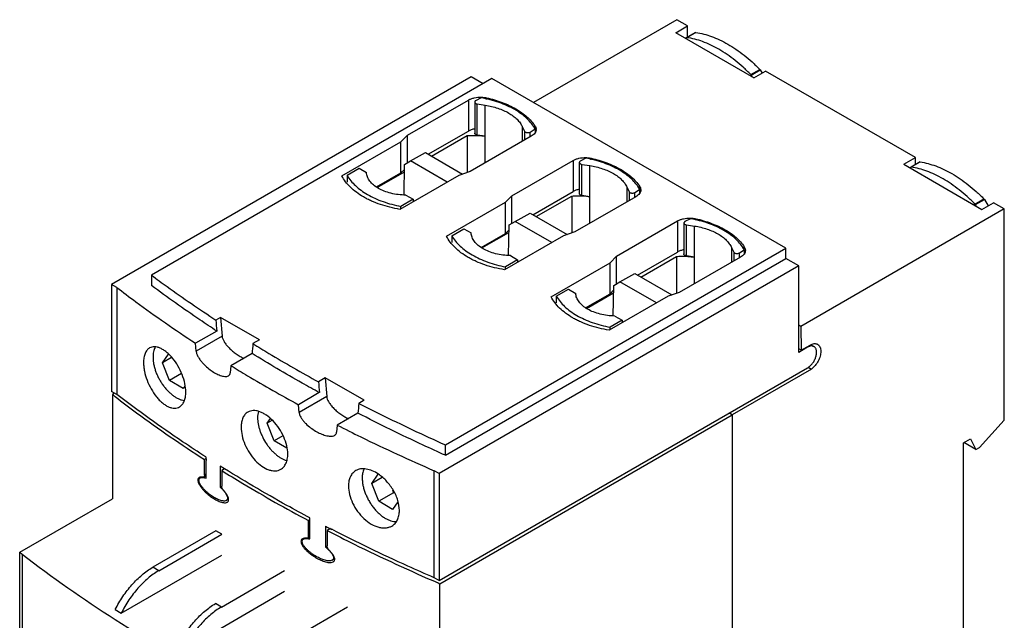
# Model space of a CAD drawing. Units: millimetres. Extents: x 18 to 136, y 34 to 181.
# Drawn here: x 20 to 136, y 110 to 181 of the extents above; entities that cross this region are included whole.
import ezdxf

# ---------------------------------------------------------------- set-up
doc = ezdxf.new("R2010")
doc.units = ezdxf.units.MM
doc.header["$LTSCALE"] = 13.943564
doc.layers.get('0').update_dxf_attribs({"linetype": 'CONTINUOUS'})

msp = doc.modelspace()

# ---------------------------------------------------------------- linework, layer by layer
at = {"color": 7}
for p, q in [((97.3, 180.5), (80.36, 170.72)), ((97.19, 178.97), (98.57, 179.77)), ((98.57, 179.77), (97.3, 180.5)), ((98.57, 178.44), (98.57, 179.77)), ((106.43, 173.64), (97.19, 178.97)), ((99.52, 178.99), (98.35, 178.31)), ((98.51, 178.38), (98.46, 178.37)), ((99.57, 178.99), (98.51, 178.38)), ((99.52, 178.99), (99.57, 178.99)), ((72.98, 173.76), (30.46, 149.21)), ((75.45, 173.55), (35.18, 150.3)), ((74.39, 172.94), (72.98, 173.76)), ((110.21, 153.49), (75.45, 173.55)), ((106.06, 174.02), (107.12, 174.63)), ((106.11, 173.96), (106.06, 174.02)), ((106.11, 173.96), (107.17, 174.57)), ((106.22, 173.76), (106.11, 173.96)), ((106.43, 173.64), (107.81, 174.44)), ((107.12, 174.63), (107.17, 174.57)), ((107.17, 174.57), (107.39, 174.19)), ((125.54, 164.2), (107.81, 174.44)), ((74.17, 171.27), (73.52, 170.93)), ((74.8, 171.09), (74.8, 171.27)), ((65.44, 166.84), (72.67, 171.01)), ((72.67, 171.01), (72.67, 167.33)), ((73.41, 170.77), (73.41, 167.09)), ((73.7, 166.87), (73.7, 170.55)), ((73.7, 170.55), (74.65, 170.4)), ((74.65, 163.58), (74.65, 170.4)), ((79.04, 167.87), (79.04, 166.11)), ((79.04, 167.87), (79.29, 167.32)), ((80.54, 167.59), (80.54, 167.95)), ((64.67, 166.06), (65.44, 166.84)), ((65.44, 163.59), (65.44, 166.84)), ((67.92, 164.6), (72.67, 167.33)), ((68.31, 164.37), (72.53, 166.81)), ((72.53, 166.81), (72.53, 162.44)), ((80.09, 166.72), (72.87, 162.55)), ((74.65, 166.72), (73.7, 166.87)), ((79.29, 167.32), (79.29, 166.26)), ((79.96, 167.22), (80.55, 167.59)), ((79.96, 166.65), (79.96, 167.22)), ((80.55, 167.59), (80.55, 167.15)), ((57.71, 162.04), (64.67, 166.06)), ((64.67, 162.39), (64.67, 166.06)), ((65.82, 163.81), (67.59, 164.79)), ((67.59, 164.79), (71.98, 162.25)), ((65.05, 159.78), (65.1, 163.39)), ((65.1, 163.39), (65.82, 163.81)), ((70.15, 161.31), (65.82, 163.81)), ((77.81, 159.69), (85.04, 163.86)), ((85.04, 163.86), (85.04, 160.19)), ((85.78, 163.62), (85.78, 159.95)), ((86.55, 164.13), (85.9, 163.79)), ((86.08, 159.73), (86.08, 163.4)), ((86.08, 163.4), (87.03, 163.25)), ((87.03, 156.44), (87.03, 163.25)), ((87.17, 163.95), (87.17, 164.12)), ((124.16, 163.41), (125.54, 164.2)), ((124.16, 163.41), (133.4, 158.07)), ((126.04, 163.68), (124.86, 163)), ((125.03, 163.07), (124.98, 163.06)), ((126.09, 163.69), (125.03, 163.07)), ((125.54, 163.39), (125.54, 164.2)), ((126.04, 163.68), (126.09, 163.69)), ((58.32, 162.11), (59.75, 162.94)), ((58.32, 162.11), (58.32, 161.31)), ((59.75, 162.94), (60.61, 162.44)), ((61.79, 160.73), (64.67, 162.39)), ((61.89, 160.66), (65.09, 162.51)), ((71.53, 162.1), (64.57, 158.08)), ((65.09, 162.81), (64.67, 162.39)), ((72.87, 162.55), (71.53, 162.1)), ((91.41, 160.72), (91.41, 158.97)), ((91.41, 160.72), (91.66, 160.18)), ((92.92, 160.45), (92.92, 160.81)), ((65.26, 159.76), (66.12, 159.27)), ((77.04, 158.92), (77.81, 159.69)), ((77.81, 156.44), (77.81, 159.69)), ((80.3, 157.45), (85.04, 160.19)), ((80.69, 157.23), (84.91, 159.66)), ((84.91, 159.66), (84.91, 155.3)), ((92.46, 159.58), (85.24, 155.41)), ((87.03, 159.58), (86.08, 159.73)), ((91.66, 160.18), (91.66, 159.11)), ((92.33, 160.07), (92.92, 160.45)), ((92.33, 159.5), (92.33, 160.07)), ((92.92, 160.45), (92.92, 160)), ((66.12, 159.27), (64.68, 158.44)), ((64.68, 158.15), (64.68, 158.44)), ((66.12, 159.27), (66.12, 158.98)), ((70.08, 154.9), (77.04, 158.92)), ((77.04, 155.25), (77.04, 158.92)), ((132.58, 158.71), (133.64, 159.32)), ((132.63, 158.65), (132.58, 158.71)), ((132.63, 158.65), (133.69, 159.26)), ((132.74, 158.45), (132.63, 158.65)), ((133.4, 158.07), (134.78, 158.87)), ((133.64, 159.32), (133.69, 159.26)), ((133.69, 159.26), (134.13, 158.49)), ((136.05, 158.13), (134.78, 158.87)), ((78.19, 156.66), (79.96, 157.65)), ((79.96, 157.65), (84.35, 155.11)), ((136.05, 158.13), (112, 144.25)), ((136.05, 133.18), (136.05, 158.13)), ((77.42, 152.63), (77.47, 156.25)), ((77.47, 156.25), (78.19, 156.66)), ((82.52, 154.16), (78.19, 156.66)), ((90.19, 152.55), (97.41, 156.72)), ((97.41, 156.72), (97.41, 153.04)), ((98.16, 156.48), (98.16, 152.81)), ((98.92, 156.98), (98.27, 156.64)), ((98.45, 152.58), (98.45, 156.26)), ((98.45, 156.26), (99.4, 156.11)), ((99.4, 149.29), (99.4, 156.11)), ((99.55, 156.8), (99.55, 156.98)), ((70.69, 154.97), (72.13, 155.79)), ((70.69, 154.97), (70.69, 154.17)), ((72.13, 155.79), (72.98, 155.3)), ((74.16, 153.58), (77.04, 155.25)), ((74.27, 153.52), (77.46, 155.36)), ((83.9, 154.96), (76.94, 150.94)), ((77.47, 155.67), (77.04, 155.25)), ((85.24, 155.41), (83.9, 154.96)), ((69.94, 130.24), (110.21, 153.49)), ((77.63, 152.62), (78.49, 152.12)), ((92.67, 150.31), (97.41, 153.04)), ((99.4, 152.44), (98.45, 152.58)), ((103.78, 153.58), (103.78, 151.82)), ((103.78, 153.58), (104.04, 153.03)), ((104.04, 153.03), (104.04, 151.97)), ((104.71, 152.93), (105.3, 153.3)), ((104.71, 152.36), (104.71, 152.93)), ((105.29, 153.3), (105.29, 153.66)), ((105.3, 153.3), (105.3, 152.86)), ((110.21, 152.26), (110.21, 153.49)), ((69.94, 129.01), (110.21, 152.26)), ((78.49, 152.12), (77.05, 151.29)), ((78.49, 152.12), (78.49, 151.84)), ((82.45, 147.76), (89.42, 151.78)), ((89.42, 151.78), (90.19, 152.55)), ((89.42, 148.1), (89.42, 151.78)), ((90.19, 149.3), (90.19, 152.55)), ((93.06, 150.08), (97.28, 152.52)), ((97.28, 152.52), (97.28, 148.15)), ((104.84, 152.43), (97.61, 148.26)), ((111.73, 151.39), (110.21, 152.26)), ((35.18, 150.3), (35.18, 149.08)), ((111.73, 151.39), (69.21, 126.84)), ((77.05, 151.01), (77.05, 151.29)), ((90.57, 149.52), (92.34, 150.5)), ((92.34, 150.5), (96.73, 147.97)), ((111.73, 141.18), (111.73, 151.39)), ((30.46, 149.21), (30.46, 136.56)), ((31.07, 148.86), (30.46, 149.21)), ((89.79, 145.49), (89.85, 149.1)), ((89.85, 149.1), (90.57, 149.52)), ((94.9, 147.02), (90.57, 149.52)), ((31.07, 148.86), (31.07, 136.21)), ((83.06, 147.82), (84.5, 148.65)), ((84.5, 148.65), (85.36, 148.15)), ((86.53, 146.44), (89.42, 148.1)), ((86.64, 146.38), (89.84, 148.22)), ((89.84, 148.52), (89.42, 148.1)), ((97.61, 148.26), (96.28, 147.82)), ((83.06, 147.82), (83.06, 147.02)), ((96.28, 147.82), (89.31, 143.8)), ((43.35, 145.3), (42.8, 144.99)), ((43.35, 145.3), (43.53, 143.1)), ((47.94, 142.65), (43.35, 145.3)), ((90.86, 144.98), (89.43, 144.15)), ((90, 145.47), (90.86, 144.98)), ((90.86, 144.98), (90.86, 144.69)), ((42.89, 143.7), (40.39, 142.25)), ((89.43, 143.86), (89.43, 144.15)), ((112, 144.25), (111.73, 144.41)), ((112, 144.25), (112.01, 141.43)), ((40.46, 141.33), (40.39, 142.25)), ((43.53, 143.1), (40.46, 141.33)), ((47.94, 142.65), (47.17, 142.21)), ((36.48, 139.96), (37.2, 140.97)), ((47.07, 141.04), (44.58, 139.6)), ((112.79, 141.79), (111.73, 141.18)), ((112.01, 141.43), (111.73, 141.59)), ((112.01, 141.43), (113.07, 142.04)), ((112.72, 141.83), (112.79, 141.79)), ((113.19, 142.07), (113.54, 141.87)), ((37.54, 140.57), (36.48, 139.96)), ((37.3, 137.86), (36.48, 139.96)), ((38.71, 138.67), (37.3, 137.86)), ((44.58, 139.6), (44.5, 138.77)), ((69.21, 114.19), (112.79, 139.34)), ((113.23, 139.2), (103.88, 133.8)), ((112.87, 139.41), (113.23, 139.2)), ((38.93, 136.91), (37.3, 137.86)), ((55.72, 138.16), (54.92, 137.7)), ((55.72, 138.16), (55.9, 135.96)), ((60.32, 135.51), (55.72, 138.16)), ((31.07, 136.21), (30.46, 136.56)), ((30.82, 136.35), (30.55, 136.2)), ((39.13, 137.19), (38.93, 136.91)), ((55.03, 136.42), (52.56, 134.99)), ((30.55, 136.2), (30.55, 123.87)), ((55.9, 135.96), (52.64, 134.07)), ((60.32, 135.51), (59.71, 135.15)), ((52.64, 134.07), (52.56, 134.99)), ((59.6, 133.99), (57.15, 132.58)), ((103.88, 133.79), (103.52, 134)), ((103.88, 133.8), (103.53, 134)), ((48.86, 132.82), (49.24, 133.36)), ((49.43, 133.14), (48.86, 132.82)), ((49.67, 130.71), (48.86, 132.82)), ((69.3, 113.83), (103.88, 133.79)), ((103.88, 133.8), (103.88, 52.71)), ((133.1, 129.92), (136.05, 133.18)), ((57.15, 132.58), (57.08, 131.74)), ((50.71, 131.31), (49.67, 130.71)), ((51.17, 129.85), (49.67, 130.71)), ((131.23, 130.48), (132.05, 130.95)), ((131.23, 101.5), (131.23, 130.48)), ((132.69, 129.69), (131.28, 130.51)), ((132.05, 130.95), (132.69, 129.69)), ((69.94, 129.01), (69.94, 130.24)), ((132.69, 129.69), (133.1, 129.92)), ((41.61, 128.58), (41.46, 128.5)), ((41.46, 126.66), (41.46, 128.5)), ((41.6, 128.82), (41.63, 128.39)), ((41.63, 126.31), (41.63, 128.39)), ((43.31, 127.73), (43.31, 125.24)), ((43.83, 127.41), (43.48, 127.21)), ((43.48, 127.21), (43.48, 125.38)), ((68.6, 114.54), (68.6, 127.19)), ((69.21, 126.84), (68.6, 127.19)), ((41.08, 126.43), (40.93, 126.34)), ((41.36, 126.44), (41.25, 126.42)), ((41.36, 126.44), (41.63, 126.59)), ((41.63, 126.76), (41.46, 126.66)), ((61.23, 125.67), (62, 126.76)), ((62.46, 126.38), (61.23, 125.67)), ((69.21, 126.84), (69.21, 114.19)), ((43.31, 125.24), (43.49, 125.34)), ((62.05, 123.57), (61.23, 125.67)), ((63.69, 124.92), (63.82, 124.59)), ((19.59, 117.54), (30.55, 123.87)), ((44.02, 123.66), (44.29, 123.82)), ((63.82, 124.59), (62.05, 123.57)), ((63.68, 122.62), (62.05, 123.57)), ((64.3, 123.51), (63.68, 122.62)), ((63.9, 124.54), (63.82, 124.59)), ((53.92, 121.4), (53.74, 121.3)), ((53.74, 119.46), (53.74, 121.3)), ((53.92, 119.12), (53.92, 121.61)), ((42.79, 120.08), (35.32, 115.77)), ((43.5, 119.67), (42.79, 120.08)), ((55.77, 120.63), (55.77, 118.14)), ((56.34, 120.35), (55.96, 120.13)), ((55.96, 120.13), (55.96, 118.29)), ((36.03, 115.36), (43.5, 119.67)), ((53.32, 119.2), (53.16, 119.11)), ((53.63, 119.23), (53.51, 119.2)), ((53.63, 119.23), (53.92, 119.4)), ((53.92, 119.57), (53.74, 119.46)), ((55.77, 118.14), (55.96, 118.26)), ((19.59, 108.48), (19.59, 117.54)), ((19.59, 117.54), (19.87, 117.32)), ((19.87, 117.32), (19.87, 108.26)), ((31.61, 110.36), (43.5, 117.22)), ((56.54, 116.6), (56.84, 116.78)), ((36.03, 115.36), (35.32, 115.77)), ((43.45, 111.07), (50.93, 115.39)), ((69.21, 114.19), (68.6, 114.54)), ((69.09, 113.92), (69.3, 113.83)), ((69.09, 113.92), (69.3, 113.83)), ((69.3, 47.04), (69.3, 113.83)), ((39.04, 106.07), (50.93, 112.94)), ((30.9, 110.77), (31.61, 110.36)), ((43.45, 111.07), (42.74, 111.48)), ((50.88, 106.78), (58.35, 111.1))]:
    msp.add_line(p, q, dxfattribs=at)
for centre, radius, start, end in [((80, 167.54), 0.671, 0.0135, 7.4864), ((92.38, 160.39), 0.671, 0.0135, 7.4864), ((104.75, 153.25), 0.671, 0.0135, 7.4864), ((117.17, 247.83), 141.29, 232.1902, 232.3557), ((41.08, 125.52), 0.915, 88.5432, 90.1651), ((39.76, 121.42), 5.21, 44.3739, 47.068), ((144.65, 291.83), 192.9, 242.5643, 242.8076), ((53.38, 118.1), 1.11, 91.626, 93.1243), ((52.59, 114.15), 5.11, 48.6182, 51.4338), ((57.04, 118.38), 1.67, 261.0458, 263.2466)]:
    msp.add_arc(centre, radius, start, end, dxfattribs=at)
for centre, major_axis, ratio, start_param, end_param in [((191.05, 115.17), (-133.83, 1717.94), 0.084456, 1.546861, 1.547611), ((191.05, 271.43), (147.66, 1556.95), 0.084132, -4.621321, -4.620572), ((191.05, 260.17), (-133.83, 1717.94), 0.084456, -4.64762, -4.646871), ((191.05, 126.43), (147.66, 1556.95), 0.084132, -4.710015, -4.709265)]:
    msp.add_ellipse(centre, major_axis=major_axis, ratio=ratio, start_param=start_param, end_param=end_param, dxfattribs=at)
for points, knots in [([(106.06, 174.02), (105.77, 174.32), (105.16, 174.9), (104.23, 175.69), (103.27, 176.4), (102.31, 177.01), (101.34, 177.52), (100.1, 178.04), (99.14, 178.3), (98.51, 178.38)], [0, 0, 0, 0, 0.143141, 0.281939, 0.41581, 0.544303, 0.667082, 0.78397, 1, 1, 1, 1]), ([(99.57, 178.99), (100.2, 178.91), (101.16, 178.65), (102.4, 178.13), (103.37, 177.62), (104.33, 177.01), (105.29, 176.31), (106.23, 175.51), (106.83, 174.93), (107.12, 174.63)], [0, 0, 0, 0, 0.21603, 0.332918, 0.455697, 0.58419, 0.718061, 0.856859, 1, 1, 1, 1]), ([(72.67, 171.01), (72.77, 171.07), (73, 171.17), (73.5, 171.32), (73.9, 171.35), (74.18, 171.34)], [0, 0, 0, 0, 0.228204, 0.475257, 1, 1, 1, 1]), ([(80.55, 167.59), (80.3, 168.05), (79.77, 168.69), (78.91, 169.4), (78.13, 169.9), (77.25, 170.35), (75.94, 170.87), (74.89, 171.14), (74.17, 171.27)], [0, 0, 0, 0, 0.20634, 0.320864, 0.443178, 0.573015, 0.70975, 1, 1, 1, 1]), ([(74.18, 171.34), (74.23, 171.34), (74.44, 171.33), (74.65, 171.3), (74.8, 171.27)], [0, 0, 0, 0, 0.253794, 1, 1, 1, 1]), ([(74.8, 171.27), (75.43, 171.13), (76.63, 170.78), (78.02, 170.15), (78.97, 169.53), (79.77, 168.9), (80.28, 168.35), (80.54, 167.95)], [0, 0, 0, 0, 0.28604, 0.550247, 0.672832, 0.78862, 1, 1, 1, 1]), ([(73.52, 170.93), (73.51, 170.92), (73.47, 170.9), (73.44, 170.86), (73.41, 170.82), (73.41, 170.78), (73.41, 170.77)], [0, 0, 0, 0, 0.289396, 0.549125, 0.782307, 1, 1, 1, 1]), ([(73.41, 170.77), (73.41, 170.74), (73.42, 170.69), (73.49, 170.62), (73.59, 170.57), (73.66, 170.55), (73.7, 170.55)], [0, 0, 0, 0, 0.193768, 0.420673, 0.692088, 1, 1, 1, 1]), ([(74.65, 170.4), (75.16, 170.32), (75.9, 170.15), (76.81, 169.8), (77.42, 169.49), (77.96, 169.14), (78.42, 168.75), (78.78, 168.33), (78.96, 168.02), (79.04, 167.87)], [0, 0, 0, 0, 0.29309, 0.43085, 0.561133, 0.683172, 0.796672, 0.901969, 1, 1, 1, 1]), ([(80.54, 167.95), (80.58, 167.9), (80.63, 167.8), (80.66, 167.68), (80.67, 167.62)], [0, 0, 0, 0, 0.513804, 1, 1, 1, 1]), ([(72.53, 166.81), (72.71, 166.82), (73.42, 166.85), (74.13, 166.81), (74.65, 166.72)], [0, 0, 0, 0, 0.251051, 1, 1, 1, 1]), ([(73.4, 167.6), (73.27, 167.58), (73.02, 167.51), (72.77, 167.4), (72.67, 167.33)], [0, 0, 0, 0, 0.520509, 1, 1, 1, 1]), ([(73.7, 166.87), (73.66, 166.88), (73.59, 166.9), (73.49, 166.95), (73.42, 167.01), (73.41, 167.07), (73.41, 167.09)], [0, 0, 0, 0, 0.307912, 0.579327, 0.806232, 1, 1, 1, 1]), ([(79.29, 167.32), (79.31, 167.28), (79.38, 167.22), (79.48, 167.18), (79.61, 167.15), (79.77, 167.15), (79.9, 167.19), (79.96, 167.22)], [0, 0, 0, 0, 0.199974, 0.323673, 0.459127, 0.741838, 1, 1, 1, 1]), ([(80.68, 167.54), (80.68, 167.46), (80.65, 167.3), (80.53, 167.08), (80.34, 166.88), (80.18, 166.77), (80.09, 166.72)], [0, 0, 0, 0, 0.217759, 0.450919, 0.710228, 1, 1, 1, 1]), ([(85.04, 163.86), (85.14, 163.92), (85.37, 164.03), (85.87, 164.17), (86.28, 164.21), (86.55, 164.2)], [0, 0, 0, 0, 0.228204, 0.475257, 1, 1, 1, 1]), ([(85.9, 163.79), (85.88, 163.78), (85.85, 163.76), (85.81, 163.72), (85.79, 163.67), (85.78, 163.64), (85.78, 163.62)], [0, 0, 0, 0, 0.289396, 0.549125, 0.782307, 1, 1, 1, 1]), ([(85.78, 163.62), (85.78, 163.6), (85.8, 163.54), (85.87, 163.48), (85.96, 163.43), (86.04, 163.41), (86.08, 163.4)], [0, 0, 0, 0, 0.193768, 0.420673, 0.692088, 1, 1, 1, 1]), ([(86.55, 164.2), (86.61, 164.2), (86.81, 164.19), (87.02, 164.16), (87.17, 164.12)], [0, 0, 0, 0, 0.253794, 1, 1, 1, 1]), ([(92.92, 160.45), (92.67, 160.9), (92.15, 161.54), (91.28, 162.26), (90.5, 162.76), (89.63, 163.21), (88.32, 163.73), (87.27, 164), (86.55, 164.13)], [0, 0, 0, 0, 0.20634, 0.320864, 0.443178, 0.573015, 0.70975, 1, 1, 1, 1]), ([(87.03, 163.25), (87.53, 163.18), (88.27, 163), (89.19, 162.65), (89.8, 162.35), (90.34, 162), (90.79, 161.61), (91.15, 161.19), (91.34, 160.88), (91.41, 160.72)], [0, 0, 0, 0, 0.29309, 0.43085, 0.561133, 0.683172, 0.796672, 0.901969, 1, 1, 1, 1]), ([(87.17, 164.12), (87.8, 163.98), (89, 163.64), (90.39, 163), (91.35, 162.39), (92.15, 161.76), (92.65, 161.21), (92.92, 160.81)], [0, 0, 0, 0, 0.28604, 0.550247, 0.672832, 0.78862, 1, 1, 1, 1]), ([(132.58, 158.71), (132.28, 159.01), (131.68, 159.59), (130.74, 160.39), (129.79, 161.09), (128.82, 161.7), (127.86, 162.21), (126.62, 162.73), (125.66, 162.99), (125.03, 163.07)], [0, 0, 0, 0, 0.143141, 0.281939, 0.41581, 0.544303, 0.667082, 0.78397, 1, 1, 1, 1]), ([(126.09, 163.69), (126.72, 163.6), (127.68, 163.34), (128.92, 162.82), (129.88, 162.31), (130.85, 161.7), (131.8, 161), (132.74, 160.2), (133.34, 159.63), (133.64, 159.32)], [0, 0, 0, 0, 0.21603, 0.332918, 0.455697, 0.58419, 0.718061, 0.856859, 1, 1, 1, 1]), ([(64.57, 158.08), (64.17, 158.15), (63.38, 158.31), (62.26, 158.64), (61.37, 158.98), (60.71, 159.3), (60.11, 159.62), (59.42, 160.07), (58.7, 160.67), (58.12, 161.33), (57.83, 161.8), (57.71, 162.04)], [0, 0, 0, 0, 0.148534, 0.292132, 0.429435, 0.495438, 0.559525, 0.681604, 0.795431, 0.901291, 1, 1, 1, 1]), ([(58.32, 162.11), (58.57, 161.66), (59.1, 161.02), (59.97, 160.31), (60.75, 159.81), (61.62, 159.37), (62.92, 158.85), (63.96, 158.57), (64.68, 158.44)], [0, 0, 0, 0, 0.207261, 0.322017, 0.444375, 0.574078, 0.710533, 1, 1, 1, 1]), ([(65.26, 159.76), (64.96, 159.77), (64.37, 159.81), (63.51, 159.97), (62.72, 160.21), (62.02, 160.54), (61.44, 160.94), (61, 161.4), (60.7, 161.9), (60.62, 162.27), (60.61, 162.44)], [0, 0, 0, 0, 0.154738, 0.305289, 0.448299, 0.581135, 0.70206, 0.810744, 0.908784, 1, 1, 1, 1]), ([(92.92, 160.81), (92.95, 160.76), (93.01, 160.65), (93.04, 160.54), (93.04, 160.48)], [0, 0, 0, 0, 0.513804, 1, 1, 1, 1]), ([(84.91, 159.66), (85.09, 159.68), (85.79, 159.71), (86.5, 159.66), (87.03, 159.58)], [0, 0, 0, 0, 0.251051, 1, 1, 1, 1]), ([(85.78, 160.46), (85.64, 160.43), (85.39, 160.36), (85.15, 160.25), (85.04, 160.19)], [0, 0, 0, 0, 0.520509, 1, 1, 1, 1]), ([(86.08, 159.73), (86.04, 159.73), (85.96, 159.75), (85.87, 159.8), (85.8, 159.87), (85.78, 159.92), (85.78, 159.95)], [0, 0, 0, 0, 0.307912, 0.579327, 0.806232, 1, 1, 1, 1]), ([(91.66, 160.18), (91.68, 160.13), (91.75, 160.08), (91.85, 160.03), (91.98, 160), (92.15, 160), (92.28, 160.04), (92.33, 160.07)], [0, 0, 0, 0, 0.199974, 0.323673, 0.459127, 0.741838, 1, 1, 1, 1]), ([(93.05, 160.39), (93.05, 160.32), (93.02, 160.16), (92.9, 159.94), (92.71, 159.74), (92.55, 159.63), (92.46, 159.58)], [0, 0, 0, 0, 0.217759, 0.450919, 0.710228, 1, 1, 1, 1]), ([(97.41, 156.72), (97.52, 156.78), (97.74, 156.88), (98.25, 157.03), (98.65, 157.06), (98.93, 157.06)], [0, 0, 0, 0, 0.228204, 0.475257, 1, 1, 1, 1]), ([(98.27, 156.64), (98.26, 156.63), (98.22, 156.61), (98.19, 156.57), (98.16, 156.53), (98.16, 156.5), (98.16, 156.48)], [0, 0, 0, 0, 0.289396, 0.549125, 0.782307, 1, 1, 1, 1]), ([(98.16, 156.48), (98.16, 156.45), (98.17, 156.4), (98.24, 156.33), (98.34, 156.28), (98.41, 156.26), (98.45, 156.26)], [0, 0, 0, 0, 0.193768, 0.420673, 0.692088, 1, 1, 1, 1]), ([(105.3, 153.3), (105.05, 153.76), (104.52, 154.4), (103.66, 155.11), (102.88, 155.62), (102, 156.06), (100.69, 156.58), (99.64, 156.85), (98.92, 156.98)], [0, 0, 0, 0, 0.20634, 0.320864, 0.443178, 0.573015, 0.70975, 1, 1, 1, 1]), ([(98.93, 157.06), (98.98, 157.05), (99.19, 157.04), (99.39, 157.01), (99.55, 156.98)], [0, 0, 0, 0, 0.253794, 1, 1, 1, 1]), ([(99.4, 156.11), (99.91, 156.03), (100.65, 155.86), (101.56, 155.51), (102.17, 155.2), (102.71, 154.85), (103.16, 154.46), (103.53, 154.04), (103.71, 153.73), (103.78, 153.58)], [0, 0, 0, 0, 0.29309, 0.43085, 0.561133, 0.683172, 0.796672, 0.901969, 1, 1, 1, 1]), ([(99.55, 156.98), (100.18, 156.84), (101.38, 156.49), (102.76, 155.86), (103.72, 155.25), (104.52, 154.62), (105.03, 154.06), (105.29, 153.66)], [0, 0, 0, 0, 0.28604, 0.550247, 0.672832, 0.78862, 1, 1, 1, 1]), ([(76.94, 150.94), (76.54, 151.01), (75.76, 151.17), (74.63, 151.49), (73.75, 151.84), (73.09, 152.15), (72.48, 152.48), (71.79, 152.93), (71.08, 153.53), (70.5, 154.18), (70.2, 154.66), (70.08, 154.9)], [0, 0, 0, 0, 0.148534, 0.292132, 0.429435, 0.495438, 0.559525, 0.681604, 0.795431, 0.901291, 1, 1, 1, 1]), ([(70.69, 154.97), (70.95, 154.51), (71.48, 153.88), (72.35, 153.17), (73.12, 152.67), (74, 152.22), (75.3, 151.7), (76.34, 151.43), (77.05, 151.29)], [0, 0, 0, 0, 0.207261, 0.322017, 0.444375, 0.574078, 0.710533, 1, 1, 1, 1]), ([(77.63, 152.62), (77.33, 152.62), (76.74, 152.67), (75.89, 152.82), (75.1, 153.07), (74.4, 153.4), (73.82, 153.8), (73.37, 154.25), (73.08, 154.76), (72.99, 155.12), (72.98, 155.3)], [0, 0, 0, 0, 0.154738, 0.305289, 0.448299, 0.581135, 0.70206, 0.810744, 0.908784, 1, 1, 1, 1]), ([(98.15, 153.32), (98.02, 153.29), (97.76, 153.22), (97.52, 153.11), (97.41, 153.04)], [0, 0, 0, 0, 0.520509, 1, 1, 1, 1]), ([(98.45, 152.58), (98.41, 152.59), (98.34, 152.61), (98.24, 152.66), (98.17, 152.72), (98.16, 152.78), (98.16, 152.81)], [0, 0, 0, 0, 0.307912, 0.579327, 0.806232, 1, 1, 1, 1]), ([(104.04, 153.03), (104.06, 152.99), (104.12, 152.93), (104.23, 152.89), (104.36, 152.86), (104.52, 152.86), (104.65, 152.9), (104.71, 152.93)], [0, 0, 0, 0, 0.199974, 0.323673, 0.459127, 0.741838, 1, 1, 1, 1]), ([(105.42, 153.25), (105.42, 153.17), (105.4, 153.01), (105.28, 152.79), (105.09, 152.59), (104.93, 152.48), (104.84, 152.43)], [0, 0, 0, 0, 0.217759, 0.450919, 0.710228, 1, 1, 1, 1]), ([(105.29, 153.66), (105.32, 153.61), (105.38, 153.51), (105.41, 153.39), (105.42, 153.34)], [0, 0, 0, 0, 0.513804, 1, 1, 1, 1]), ([(97.28, 152.52), (97.46, 152.53), (98.17, 152.56), (98.88, 152.52), (99.4, 152.44)], [0, 0, 0, 0, 0.251051, 1, 1, 1, 1]), ([(35.18, 150.3), (35.79, 149.85), (38.29, 148.02), (40.85, 146.27), (42.8, 144.99)], [0, 0, 0, 0, 0.246933, 1, 1, 1, 1]), ([(42.89, 143.7), (42.23, 144.13), (39.62, 145.87), (37.06, 147.68), (35.18, 149.08)], [0, 0, 0, 0, 0.253125, 1, 1, 1, 1]), ([(31.07, 148.86), (31.81, 148.29), (34.86, 146), (37.99, 143.83), (40.39, 142.25)], [0, 0, 0, 0, 0.246022, 1, 1, 1, 1]), ([(90, 145.47), (89.71, 145.48), (89.11, 145.52), (88.26, 145.68), (87.47, 145.93), (86.77, 146.25), (86.19, 146.65), (85.74, 147.11), (85.45, 147.61), (85.37, 147.98), (85.36, 148.15)], [0, 0, 0, 0, 0.154738, 0.305289, 0.448299, 0.581135, 0.70206, 0.810744, 0.908784, 1, 1, 1, 1]), ([(89.31, 143.8), (88.91, 143.86), (88.13, 144.02), (87, 144.35), (86.12, 144.69), (85.46, 145.01), (84.86, 145.33), (84.17, 145.78), (83.45, 146.39), (82.87, 147.04), (82.57, 147.51), (82.45, 147.76)], [0, 0, 0, 0, 0.148534, 0.292132, 0.429435, 0.495438, 0.559525, 0.681604, 0.795431, 0.901291, 1, 1, 1, 1]), ([(83.06, 147.82), (83.32, 147.37), (83.85, 146.74), (84.72, 146.03), (85.5, 145.52), (86.37, 145.08), (87.67, 144.56), (88.71, 144.28), (89.43, 144.15)], [0, 0, 0, 0, 0.207261, 0.322017, 0.444375, 0.574078, 0.710533, 1, 1, 1, 1]), ([(43.53, 143.1), (43.54, 143), (43.6, 142.77), (43.77, 142.42), (44.03, 142.06), (44.37, 141.69), (44.76, 141.33), (45.19, 140.99), (45.64, 140.7), (45.96, 140.54), (46.11, 140.47)], [0, 0, 0, 0, 0.082459, 0.18363, 0.302232, 0.434695, 0.576282, 0.721492, 0.864605, 1, 1, 1, 1]), ([(47.17, 142.21), (47.8, 141.82), (50.36, 140.27), (52.95, 138.78), (54.92, 137.7)], [0, 0, 0, 0, 0.247382, 1, 1, 1, 1]), ([(113.07, 142.04), (113.15, 142.08), (113.31, 142.16), (113.55, 142.22), (113.77, 142.21), (113.91, 142.16), (113.97, 142.13)], [0, 0, 0, 0, 0.289703, 0.549089, 0.782216, 1, 1, 1, 1]), ([(113.97, 142.13), (114.03, 142.09), (114.14, 142), (114.26, 141.81), (114.33, 141.57), (114.34, 141.39), (114.34, 141.3)], [0, 0, 0, 0, 0.217783, 0.450909, 0.710296, 1, 1, 1, 1]), ([(34.96, 141.7), (34.9, 141.66), (34.79, 141.58), (34.59, 141.38), (34.4, 141.03), (34.27, 140.53), (34.24, 140.16), (34.24, 139.96)], [0, 0, 0, 0, 0.101379, 0.206448, 0.435339, 0.698872, 1, 1, 1, 1]), ([(39.24, 136.48), (39.24, 136.82), (39.15, 137.52), (38.83, 138.57), (38.34, 139.58), (37.81, 140.35), (37.33, 140.88), (36.97, 141.21), (36.6, 141.47), (36.24, 141.67), (35.89, 141.8), (35.55, 141.85), (35.23, 141.82), (35.04, 141.75), (34.96, 141.7)], [0, 0, 0, 0, 0.132968, 0.279478, 0.431032, 0.578164, 0.647321, 0.712222, 0.772164, 0.826735, 0.875926, 0.920273, 0.960992, 1, 1, 1, 1]), ([(35.6, 141.77), (35.52, 141.61), (35.43, 141.33), (35.37, 140.93), (35.36, 140.72), (35.36, 140.61)], [0, 0, 0, 0, 0.4697, 0.727263, 1, 1, 1, 1]), ([(40.46, 141.33), (40.47, 141.27), (40.49, 141.15), (40.57, 140.9), (40.72, 140.6), (40.94, 140.27), (41.26, 139.88), (41.68, 139.46), (42.22, 139.03), (42.76, 138.69), (43.21, 138.48), (43.57, 138.37), (43.83, 138.33), (44.07, 138.33), (44.22, 138.38), (44.29, 138.41)], [0, 0, 0, 0, 0.034979, 0.072443, 0.149548, 0.225732, 0.299625, 0.440084, 0.571493, 0.694164, 0.807512, 0.860264, 0.909998, 0.956428, 1, 1, 1, 1]), ([(55.03, 136.42), (54.35, 136.79), (51.67, 138.28), (49.03, 139.84), (47.07, 141.04)], [0, 0, 0, 0, 0.252695, 1, 1, 1, 1]), ([(113.54, 141.87), (113.49, 141.9), (113.37, 141.94), (113.18, 141.94), (112.98, 141.89), (112.85, 141.83), (112.79, 141.79)], [0, 0, 0, 0, 0.217767, 0.450898, 0.71037, 1, 1, 1, 1]), ([(112.79, 139.34), (112.9, 139.41), (113.11, 139.57), (113.39, 139.89), (113.62, 140.26), (113.78, 140.65), (113.85, 141.04), (113.85, 141.35), (113.79, 141.56), (113.73, 141.69), (113.64, 141.79), (113.57, 141.85), (113.54, 141.87)], [0, 0, 0, 0, 0.128688, 0.270278, 0.417431, 0.561773, 0.695446, 0.81271, 0.864675, 0.912509, 0.957139, 1, 1, 1, 1]), ([(114.34, 141.3), (114.34, 141.11), (114.28, 140.71), (114.04, 140.13), (113.69, 139.61), (113.39, 139.32), (113.23, 139.2)], [0, 0, 0, 0, 0.23392, 0.492803, 0.755549, 1, 1, 1, 1]), ([(34.24, 139.96), (34.24, 139.8), (34.26, 139.46), (34.37, 138.76), (34.63, 137.87), (35.11, 136.85), (35.62, 136.07), (36.09, 135.54), (36.45, 135.21), (36.82, 134.94), (37.18, 134.74), (37.54, 134.61), (37.89, 134.57), (38.21, 134.6), (38.41, 134.68), (38.49, 134.73)], [0, 0, 0, 0, 0.064228, 0.132866, 0.279138, 0.430074, 0.576235, 0.644897, 0.70939, 0.769089, 0.823659, 0.873155, 0.918151, 0.959835, 1, 1, 1, 1]), ([(35.36, 140.61), (35.36, 140.48), (35.37, 140.21), (35.43, 139.8), (35.53, 139.38), (35.66, 138.96), (35.83, 138.53), (36.03, 138.12), (36.27, 137.71), (36.52, 137.33), (36.8, 136.97), (37.1, 136.63), (37.41, 136.34), (37.74, 136.07), (38.06, 135.86), (38.39, 135.68), (38.72, 135.55), (38.94, 135.5), (39.05, 135.48)], [0, 0, 0, 0, 0.058253, 0.119618, 0.183683, 0.249959, 0.317874, 0.386811, 0.456119, 0.525138, 0.593216, 0.65973, 0.724102, 0.785827, 0.84449, 0.8998, 0.951619, 1, 1, 1, 1]), ([(44.29, 138.41), (44.32, 138.43), (44.37, 138.47), (44.44, 138.55), (44.49, 138.65), (44.5, 138.73), (44.5, 138.77)], [0, 0, 0, 0, 0.223628, 0.456955, 0.71176, 1, 1, 1, 1]), ([(44.58, 139.6), (45.22, 139.2), (47.86, 137.62), (50.53, 136.1), (52.56, 134.99)], [0, 0, 0, 0, 0.247197, 1, 1, 1, 1]), ([(38.49, 134.73), (38.55, 134.77), (38.67, 134.85), (38.87, 135.06), (39.07, 135.41), (39.21, 135.91), (39.24, 136.29), (39.24, 136.48)], [0, 0, 0, 0, 0.103251, 0.209897, 0.440306, 0.702624, 1, 1, 1, 1]), ([(30.87, 135.95), (31.71, 135.3), (35.16, 132.71), (38.72, 130.26), (41.46, 128.5)], [0, 0, 0, 0, 0.245515, 1, 1, 1, 1]), ([(41.6, 128.82), (40.68, 129.41), (37.09, 131.76), (33.6, 134.26), (31.07, 136.21)], [0, 0, 0, 0, 0.254493, 1, 1, 1, 1]), ([(55.9, 135.96), (55.91, 135.85), (55.97, 135.62), (56.15, 135.28), (56.41, 134.92), (56.74, 134.54), (57.13, 134.18), (57.56, 133.85), (58.02, 133.56), (58.33, 133.4), (58.49, 133.33)], [0, 0, 0, 0, 0.082459, 0.18363, 0.302232, 0.434695, 0.576282, 0.721492, 0.864605, 1, 1, 1, 1]), ([(59.71, 135.15), (60.54, 134.73), (63.92, 133.02), (67.34, 131.4), (69.94, 130.24)], [0, 0, 0, 0, 0.247146, 1, 1, 1, 1]), ([(46.57, 134.12), (46.51, 134.08), (46.39, 133.99), (46.17, 133.78), (45.96, 133.42), (45.81, 132.91), (45.78, 132.54), (45.78, 132.34)], [0, 0, 0, 0, 0.107347, 0.216861, 0.449164, 0.708791, 1, 1, 1, 1]), ([(51.3, 129.15), (51.3, 129.49), (51.2, 130.19), (50.85, 131.21), (50.3, 132.2), (49.61, 133.07), (48.95, 133.65), (48.39, 133.99), (47.99, 134.17), (47.6, 134.28), (47.23, 134.31), (46.88, 134.26), (46.67, 134.17), (46.57, 134.12)], [0, 0, 0, 0, 0.128753, 0.270371, 0.417725, 0.562456, 0.696533, 0.757664, 0.814167, 0.865985, 0.913512, 0.957685, 1, 1, 1, 1]), ([(47.82, 134.2), (47.79, 134.08), (47.75, 133.84), (47.73, 133.59), (47.73, 133.47)], [0, 0, 0, 0, 0.482881, 1, 1, 1, 1]), ([(52.64, 134.07), (52.65, 134.01), (52.67, 133.89), (52.76, 133.65), (52.92, 133.36), (53.17, 133.04), (53.51, 132.67), (53.98, 132.26), (54.57, 131.87), (55.16, 131.56), (55.66, 131.38), (56.06, 131.29), (56.34, 131.26), (56.6, 131.28), (56.77, 131.33), (56.84, 131.37)], [0, 0, 0, 0, 0.03344, 0.06925, 0.143312, 0.217091, 0.289187, 0.427547, 0.558522, 0.682244, 0.798129, 0.85274, 0.904737, 0.953783, 1, 1, 1, 1]), ([(69.94, 129.01), (69.06, 129.41), (65.58, 131), (62.14, 132.68), (59.6, 133.99)], [0, 0, 0, 0, 0.252882, 1, 1, 1, 1]), ([(47.73, 133.47), (47.73, 133.34), (47.75, 133.09), (47.8, 132.7), (47.89, 132.31), (48.01, 131.91), (48.16, 131.51), (48.4, 130.98), (48.69, 130.47), (49.04, 130), (49.31, 129.67), (49.6, 129.37), (49.9, 129.1), (50.2, 128.87), (50.51, 128.67), (50.82, 128.51), (51.04, 128.43), (51.14, 128.4)], [0, 0, 0, 0, 0.057394, 0.11771, 0.180586, 0.245606, 0.312277, 0.380063, 0.516634, 0.584332, 0.650858, 0.71568, 0.778314, 0.838341, 0.895426, 0.949343, 1, 1, 1, 1]), ([(45.78, 132.34), (45.78, 132), (45.87, 131.3), (46.21, 130.27), (46.74, 129.27), (47.42, 128.4), (48.18, 127.71), (48.88, 127.33), (49.43, 127.19), (49.81, 127.16), (50.16, 127.21), (50.38, 127.3), (50.47, 127.36)], [0, 0, 0, 0, 0.128596, 0.270115, 0.417037, 0.560965, 0.694208, 0.811318, 0.863414, 0.911542, 0.956611, 1, 1, 1, 1]), ([(56.84, 131.37), (56.87, 131.39), (56.93, 131.43), (57, 131.51), (57.05, 131.62), (57.07, 131.7), (57.08, 131.74)], [0, 0, 0, 0, 0.231891, 0.469071, 0.721379, 1, 1, 1, 1]), ([(57.15, 132.58), (58.08, 132.1), (61.86, 130.22), (65.69, 128.46), (68.6, 127.19)], [0, 0, 0, 0, 0.246734, 1, 1, 1, 1]), ([(50.47, 127.36), (50.54, 127.4), (50.66, 127.48), (50.89, 127.7), (51.11, 128.06), (51.27, 128.58), (51.3, 128.96), (51.3, 129.15)], [0, 0, 0, 0, 0.108965, 0.219862, 0.453538, 0.712115, 1, 1, 1, 1]), ([(53.92, 121.61), (53.01, 122.09), (49.42, 124.04), (45.9, 126.11), (43.31, 127.73)], [0, 0, 0, 0, 0.253732, 1, 1, 1, 1]), ([(43.48, 127.21), (44.31, 126.7), (47.67, 124.64), (51.11, 122.7), (53.74, 121.3)], [0, 0, 0, 0, 0.246403, 1, 1, 1, 1]), ([(59.34, 127.2), (59.21, 127.12), (58.95, 126.91), (58.67, 126.48), (58.51, 125.96), (58.47, 125.58), (58.47, 125.38)], [0, 0, 0, 0, 0.225495, 0.46105, 0.717421, 1, 1, 1, 1]), ([(62.02, 126.78), (61.79, 126.94), (61.32, 127.19), (60.61, 127.41), (60.03, 127.43), (59.61, 127.33), (59.43, 127.25), (59.34, 127.2)], [0, 0, 0, 0, 0.292106, 0.554461, 0.78724, 0.895314, 1, 1, 1, 1]), ([(60.29, 127.35), (60.23, 127.2), (60.16, 126.95), (60.11, 126.6), (60.11, 126.42), (60.11, 126.32)], [0, 0, 0, 0, 0.473974, 0.730559, 1, 1, 1, 1]), ([(40.74, 126.31), (40.71, 126.28), (40.67, 126.2), (40.65, 126.06), (40.68, 125.89), (40.74, 125.72), (40.83, 125.54), (40.96, 125.33), (41.15, 125.08), (41.39, 124.81), (41.64, 124.57), (41.89, 124.35), (42.23, 124.08), (42.66, 123.81), (43.09, 123.59), (43.44, 123.47), (43.69, 123.41), (43.93, 123.4), (44.08, 123.43), (44.14, 123.47)], [0, 0, 0, 0, 0.023847, 0.053006, 0.087925, 0.126149, 0.165316, 0.204275, 0.280288, 0.353539, 0.424163, 0.492432, 0.558548, 0.68439, 0.801353, 0.856091, 0.907706, 0.955684, 1, 1, 1, 1]), ([(40.81, 126.37), (40.81, 126.37), (40.78, 126.35), (40.76, 126.33), (40.74, 126.31)], [0, 0, 0, 0, 0.24677, 1, 1, 1, 1]), ([(44.02, 123.66), (43.96, 123.63), (43.86, 123.6), (43.72, 123.6), (43.56, 123.62), (43.37, 123.66), (43.05, 123.78), (42.64, 123.98), (42.24, 124.24), (41.93, 124.48), (41.69, 124.69), (41.46, 124.92), (41.23, 125.17), (41.06, 125.4), (40.94, 125.6), (40.86, 125.76), (40.81, 125.92), (40.79, 126.07), (40.81, 126.21), (40.85, 126.27), (40.88, 126.3)], [0, 0, 0, 0, 0.04436, 0.067989, 0.092584, 0.144391, 0.199277, 0.316594, 0.442735, 0.508982, 0.57742, 0.648209, 0.721609, 0.797818, 0.836882, 0.876094, 0.914181, 0.948514, 0.976724, 1, 1, 1, 1]), ([(41.08, 126.43), (41.06, 126.43), (40.97, 126.43), (40.87, 126.4), (40.81, 126.37)], [0, 0, 0, 0, 0.260465, 1, 1, 1, 1]), ([(40.88, 126.3), (40.88, 126.3), (40.9, 126.32), (40.92, 126.33), (40.93, 126.34)], [0, 0, 0, 0, 0.253531, 1, 1, 1, 1]), ([(40.93, 126.34), (40.95, 126.35), (41.03, 126.38), (41.11, 126.39), (41.18, 126.39)], [0, 0, 0, 0, 0.243367, 1, 1, 1, 1]), ([(41.25, 126.42), (41.24, 126.42), (41.19, 126.43), (41.14, 126.43), (41.11, 126.43)], [0, 0, 0, 0, 0.2549, 1, 1, 1, 1]), ([(41.18, 126.39), (41.2, 126.39), (41.29, 126.39), (41.39, 126.37), (41.46, 126.36)], [0, 0, 0, 0, 0.240548, 1, 1, 1, 1]), ([(41.46, 126.66), (41.46, 126.64), (41.46, 126.59), (41.44, 126.52), (41.41, 126.47), (41.38, 126.44), (41.36, 126.44)], [0, 0, 0, 0, 0.294734, 0.556903, 0.788202, 1, 1, 1, 1]), ([(41.46, 126.36), (41.47, 126.35), (41.53, 126.34), (41.58, 126.32), (41.63, 126.31)], [0, 0, 0, 0, 0.245567, 1, 1, 1, 1]), ([(60.11, 126.32), (60.11, 126.18), (60.12, 125.89), (60.19, 125.45), (60.3, 125), (60.46, 124.54), (60.65, 124.09), (60.88, 123.65), (61.14, 123.22), (61.43, 122.82), (61.75, 122.45), (62.08, 122.12), (62.42, 121.83), (62.77, 121.59), (63.13, 121.4), (63.48, 121.26), (63.82, 121.18), (64.04, 121.17), (64.15, 121.17)], [0, 0, 0, 0, 0.059521, 0.122418, 0.188198, 0.256267, 0.325934, 0.396459, 0.467071, 0.536995, 0.60548, 0.671826, 0.735408, 0.795715, 0.85238, 0.905226, 0.954314, 1, 1, 1, 1]), ([(64.5, 122.49), (64.5, 122.88), (64.4, 123.49), (64.11, 124.27), (63.7, 125.06), (63.04, 125.96), (62.37, 126.54), (62.02, 126.78)], [0, 0, 0, 0, 0.230387, 0.355786, 0.485441, 0.748053, 1, 1, 1, 1]), ([(43.7, 124.87), (43.63, 124.94), (43.55, 125.07), (43.49, 125.25), (43.48, 125.34), (43.48, 125.38)], [0, 0, 0, 0, 0.516631, 0.77009, 1, 1, 1, 1]), ([(43.49, 125.07), (43.51, 125.04), (43.61, 124.94), (43.71, 124.83), (43.77, 124.75)], [0, 0, 0, 0, 0.245687, 1, 1, 1, 1]), ([(44.25, 123.56), (44.27, 123.6), (44.31, 123.7), (44.3, 123.87), (44.25, 124.05), (44.17, 124.23), (44.06, 124.4), (43.91, 124.62), (43.78, 124.77), (43.7, 124.87)], [0, 0, 0, 0, 0.090434, 0.201593, 0.330211, 0.466066, 0.602623, 0.737535, 1, 1, 1, 1]), ([(43.77, 124.75), (43.85, 124.66), (43.95, 124.51), (44.07, 124.3), (44.13, 124.14), (44.17, 123.98), (44.16, 123.84), (44.11, 123.73), (44.05, 123.68), (44.02, 123.66)], [0, 0, 0, 0, 0.288009, 0.434431, 0.578553, 0.712186, 0.824949, 0.917249, 1, 1, 1, 1]), ([(58.47, 125.38), (58.47, 125.05), (58.57, 124.35), (58.95, 123.33), (59.53, 122.36), (60.27, 121.52), (61.12, 120.87), (61.88, 120.53), (62.47, 120.42), (62.88, 120.42), (63.27, 120.49), (63.5, 120.59), (63.61, 120.65)], [0, 0, 0, 0, 0.12488, 0.262059, 0.405181, 0.546838, 0.680121, 0.800054, 0.854539, 0.905535, 0.953684, 1, 1, 1, 1]), ([(44.14, 123.47), (44.15, 123.47), (44.19, 123.5), (44.23, 123.53), (44.25, 123.56)], [0, 0, 0, 0, 0.244433, 1, 1, 1, 1]), ([(63.61, 120.65), (63.75, 120.73), (64.01, 120.95), (64.3, 121.38), (64.47, 121.91), (64.5, 122.29), (64.5, 122.49)], [0, 0, 0, 0, 0.228165, 0.464991, 0.720444, 1, 1, 1, 1]), ([(55.96, 120.13), (57.01, 119.58), (61.34, 117.39), (65.74, 115.36), (69.09, 113.92)], [0, 0, 0, 0, 0.246231, 1, 1, 1, 1]), ([(68.6, 114.54), (67.57, 114.99), (63.48, 116.8), (59.46, 118.73), (56.5, 120.26)], [0, 0, 0, 0, 0.253461, 1, 1, 1, 1]), ([(52.94, 119.07), (52.92, 119.04), (52.87, 118.96), (52.85, 118.81), (52.88, 118.64), (52.95, 118.47), (53.04, 118.31), (53.19, 118.1), (53.39, 117.86), (53.66, 117.6), (53.93, 117.37), (54.21, 117.17), (54.58, 116.93), (55.05, 116.67), (55.53, 116.48), (55.91, 116.38), (56.18, 116.33), (56.44, 116.33), (56.61, 116.38), (56.68, 116.42)], [0, 0, 0, 0, 0.024065, 0.052367, 0.085738, 0.12227, 0.159882, 0.197494, 0.271384, 0.343148, 0.412805, 0.480544, 0.54651, 0.673127, 0.792302, 0.848722, 0.902456, 0.952985, 1, 1, 1, 1]), ([(53.03, 119.13), (53, 119.12), (52.98, 119.1), (52.95, 119.08), (52.94, 119.07)], [0, 0, 0, 0, 0.747201, 1, 1, 1, 1]), ([(56.54, 116.6), (56.48, 116.57), (56.33, 116.53), (56.09, 116.53), (55.83, 116.57), (55.48, 116.66), (55.04, 116.84), (54.6, 117.08), (54.26, 117.3), (54, 117.49), (53.74, 117.71), (53.5, 117.94), (53.31, 118.16), (53.17, 118.36), (53.09, 118.51), (53.02, 118.67), (53, 118.82), (53.02, 118.96), (53.06, 119.03), (53.09, 119.06)], [0, 0, 0, 0, 0.047023, 0.097656, 0.151502, 0.207989, 0.327335, 0.454059, 0.520053, 0.587841, 0.657536, 0.729309, 0.803237, 0.840882, 0.878519, 0.91504, 0.948225, 0.976141, 1, 1, 1, 1]), ([(53.14, 119.18), (53.13, 119.18), (53.09, 119.16), (53.05, 119.15), (53.03, 119.13)], [0, 0, 0, 0, 0.252729, 1, 1, 1, 1]), ([(53.32, 119.21), (53.3, 119.21), (53.24, 119.2), (53.18, 119.19), (53.14, 119.18)], [0, 0, 0, 0, 0.255774, 1, 1, 1, 1]), ([(53.16, 119.11), (53.18, 119.12), (53.26, 119.16), (53.36, 119.17), (53.43, 119.18)], [0, 0, 0, 0, 0.242945, 1, 1, 1, 1]), ([(53.51, 119.2), (53.49, 119.21), (53.44, 119.21), (53.39, 119.21), (53.35, 119.21)], [0, 0, 0, 0, 0.254121, 1, 1, 1, 1]), ([(53.43, 119.18), (53.45, 119.18), (53.55, 119.18), (53.65, 119.17), (53.73, 119.16)], [0, 0, 0, 0, 0.242006, 1, 1, 1, 1]), ([(53.74, 119.46), (53.74, 119.44), (53.73, 119.39), (53.71, 119.32), (53.68, 119.27), (53.65, 119.24), (53.63, 119.23)], [0, 0, 0, 0, 0.2855, 0.543985, 0.778461, 1, 1, 1, 1]), ([(53.73, 119.16), (53.75, 119.15), (53.81, 119.14), (53.87, 119.13), (53.92, 119.12)], [0, 0, 0, 0, 0.246308, 1, 1, 1, 1]), ([(56.19, 117.79), (56.12, 117.86), (56.01, 118.02), (55.96, 118.2), (55.96, 118.29)], [0, 0, 0, 0, 0.520422, 1, 1, 1, 1]), ([(55.96, 117.98), (55.99, 117.96), (56.1, 117.86), (56.2, 117.76), (56.27, 117.68)], [0, 0, 0, 0, 0.24656, 1, 1, 1, 1]), ([(56.78, 116.5), (56.81, 116.54), (56.85, 116.63), (56.86, 116.8), (56.8, 116.98), (56.71, 117.16), (56.6, 117.34), (56.43, 117.55), (56.29, 117.7), (56.19, 117.79)], [0, 0, 0, 0, 0.090999, 0.199263, 0.325429, 0.460503, 0.597458, 0.733543, 1, 1, 1, 1]), ([(56.27, 117.68), (56.35, 117.59), (56.47, 117.45), (56.6, 117.25), (56.67, 117.09), (56.71, 116.93), (56.7, 116.78), (56.64, 116.67), (56.58, 116.62), (56.54, 116.6)], [0, 0, 0, 0, 0.286638, 0.431282, 0.572958, 0.704155, 0.816256, 0.91139, 1, 1, 1, 1]), ([(19.87, 117.32), (23.42, 114.59), (30.96, 109.32), (38.91, 104.7), (43.06, 102.49)], [0, 0, 0, 0, 0.487979, 1, 1, 1, 1]), ([(56.68, 116.42), (56.71, 116.43), (56.74, 116.46), (56.77, 116.49), (56.78, 116.5)], [0, 0, 0, 0, 0.746192, 1, 1, 1, 1]), ([(30.9, 110.77), (31.17, 111.3), (31.76, 112.33), (32.82, 113.71), (34, 114.88), (34.88, 115.51), (35.32, 115.77)], [0, 0, 0, 0, 0.264649, 0.524823, 0.772236, 1, 1, 1, 1]), ([(36.03, 115.36), (35.58, 115.1), (34.71, 114.47), (33.53, 113.3), (32.47, 111.92), (31.88, 110.89), (31.61, 110.36)], [0, 0, 0, 0, 0.227764, 0.475177, 0.735351, 1, 1, 1, 1]), ([(38.33, 106.48), (38.59, 107.01), (39.19, 108.04), (40.25, 109.42), (41.43, 110.59), (42.3, 111.22), (42.74, 111.48)], [0, 0, 0, 0, 0.264649, 0.524823, 0.772236, 1, 1, 1, 1]), ([(43.45, 111.07), (43.01, 110.81), (42.13, 110.19), (40.95, 109.02), (39.89, 107.63), (39.3, 106.61), (39.04, 106.07)], [0, 0, 0, 0, 0.227764, 0.475177, 0.735351, 1, 1, 1, 1])]:
    msp.add_open_spline(points, degree=3, knots=knots, dxfattribs=at)
msp.add_open_spline([(53.09, 119.06), (53.11, 119.08), (53.13, 119.09), (53.16, 119.11)], degree=3, dxfattribs=at)

doc.saveas('drawing.dxf')
